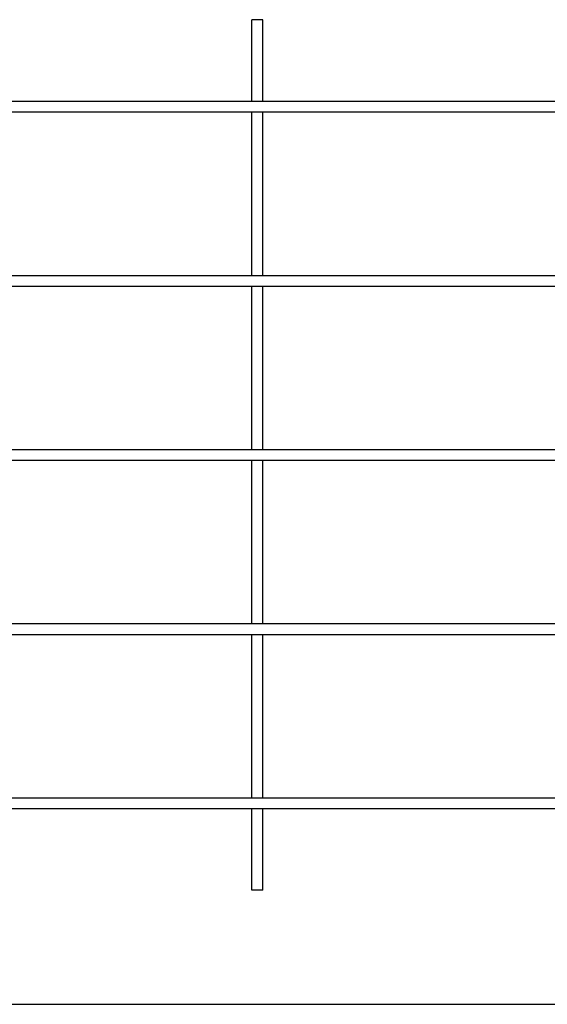
# Model space of a CAD drawing. Units: millimetres. Extents: x -365 to 1487, y -704 to 1048.
# Drawn here: x 594 to 628, y 575 to 637 of the extents above; entities that cross this region are included whole.
import ezdxf

# ---------------------------------------------------------------- set-up
doc = ezdxf.new("R2010")
doc.units = ezdxf.units.MM
doc.header["$LTSCALE"] = 23.1
doc.layers.get('0').update_dxf_attribs({"linetype": 'CONTINUOUS'})
doc.layers.add('7_ALL_FEATURES', color=7, linetype='CONTINUOUS')

msp = doc.modelspace()

# ---------------------------------------------------------------- linework, layer by layer
at = {"linetype": 'Continuous'}
for p, q in [((609.094, 632.181), (609.094, 637.331)), ((609.794, 632.181), (609.794, 637.331)), ((609.094, 621.181), (609.094, 631.481)), ((609.794, 621.181), (609.794, 631.481)), ((609.094, 610.181), (609.094, 620.481)), ((609.794, 610.181), (609.794, 620.481)), ((609.094, 599.181), (609.094, 609.481)), ((609.794, 599.181), (609.794, 609.481)), ((609.094, 588.181), (609.094, 598.481)), ((609.794, 588.181), (609.794, 598.481)), ((609.094, 582.331), (609.094, 587.481)), ((609.794, 582.331), (609.794, 587.481)), ((-312.156, 575.131), (661.044, 575.131))]:
    msp.add_line(p, q, dxfattribs=at)
at = {"layer": '7_ALL_FEATURES', "linetype": 'Continuous'}
for p, q in [((609.794, 637.331), (609.094, 637.331)), ((-305.556, 632.181), (654.444, 632.181)), ((654.444, 631.481), (-305.556, 631.481)), ((-305.556, 621.181), (654.444, 621.181)), ((654.444, 620.481), (-305.556, 620.481)), ((-305.556, 610.181), (654.444, 610.181)), ((654.444, 609.481), (-305.556, 609.481)), ((-305.556, 599.181), (654.444, 599.181)), ((654.444, 598.481), (-305.556, 598.481)), ((-305.556, 588.181), (654.444, 588.181)), ((654.444, 587.481), (-305.556, 587.481)), ((609.794, 582.331), (609.094, 582.331))]:
    msp.add_line(p, q, dxfattribs=at)

doc.saveas('drawing.dxf')
